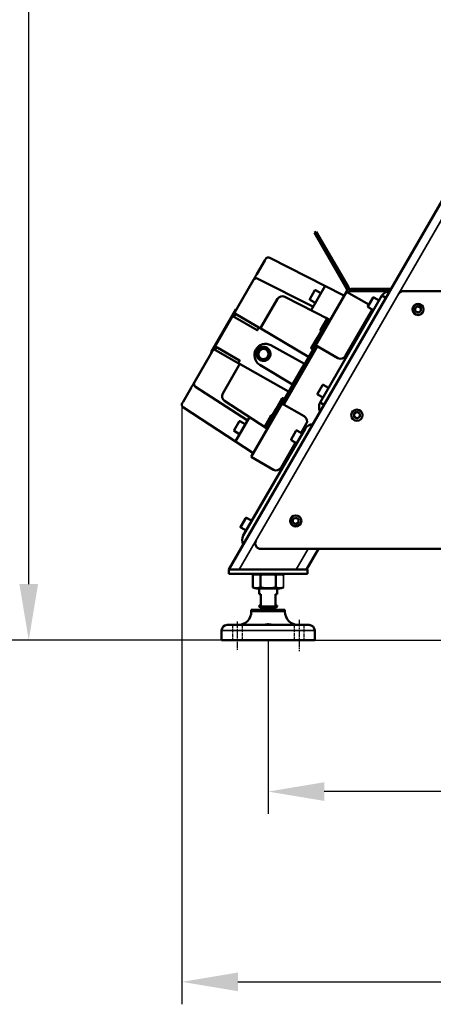
# Model space of a CAD drawing. Units: millimetres. Extents: x 8439 to 12386, y 10638 to 13398.
# Drawn here: x 10612 to 10981, y 11952 to 12830 of the extents above; entities that cross this region are included whole.
import ezdxf

# ---------------------------------------------------------------- set-up
doc = ezdxf.new("R2010")
doc.units = ezdxf.units.MM
for name, pattern in [('AM_ISO02W050', [7.5, 6, -1.5]), ('AM_ISO02W050x2', [3.75, 3, -0.75]), ('AM_ISO08W050', [18, 12, -1.5, 3, -1.5]), ('AM_ISO08W050x2', [9, 6, -0.75, 1.5, -0.75])]:
    doc.linetypes.add(name, pattern=pattern)
doc.layers.get('Defpoints').update_dxf_attribs({"linetype": 'CONTINUOUS'})
for name, color, linetype, lineweight in [('AM_3 ( Verdeckt )', 6, 'AM_ISO02W050', 25), ('AM_5 ( Bemassung)', 3, 'CONTINUOUS', 25), ('AM_7 (Mittellinie)', 4, 'AM_ISO08W050', 25), ('Sichtbar (ISO)', 7, 'CONTINUOUS', 50), ('Sichtbar schmal (ISO)', 7, 'CONTINUOUS', 35)]:
    doc.layers.add(name, color=color, linetype=linetype, lineweight=lineweight)
doc.styles.get("Standard").update_dxf_attribs({"font": 'ARIALUNI.TTF'})
doc.dimstyles.new('BENUTZERDEFINIERTE NORM$0', dxfattribs={"dimtxt": 3.5, "dimasz": 2.5, "dimexe": 1, "dimexo": 0, "dimgap": 1.5, "dimtad": 1, "dimdsep": 46, "dimtxsty": 'Standard', "dimcen": 0, "dimclrd": 256, "dimclre": 256, "dimclrt": 6, "dimadec": 0, "dimazin": 2, "dimtp": 0.1, "dimtm": 0.1, "dimtfac": 0.71, "dimtmove": 0, "dimatfit": 3, "dimfxl": 1, "dimlwd": -1, "dimlwe": -1, "dimarcsym": 0})

# ---------------------------------------------------------------- blocks, each defined once
blk = doc.blocks.new('*D5')
at = {"layer": 'AM_5 ( Bemassung)', "transparency": 16777216}
for p, q in [((11255, 13160.32), (10600.51, 13160.32)), ((10620.51, 12326.5), (10620.51, 13110.32)), ((10875.32, 12276.5), (10600.51, 12276.5))]:
    blk.add_line(p, q, dxfattribs=at)
for points in [[(10612.17, 13110.32), (10628.84, 13110.32), (10620.51, 13160.32)], [(10612.17, 12326.5), (10628.84, 12326.5), (10620.51, 12276.5)]]:
    blk.add_solid(points, dxfattribs=at)
at = {"layer": 'Defpoints', "color": 0, "transparency": 16777216}
for p in [(10620.51, 13160.32), (11255, 13160.32), (10875.32, 12276.5)]:
    blk.add_point(p, dxfattribs=at)
at = {"layer": 'AM_5 ( Bemassung)', "color": 6, "transparency": 16777216, "insert": (10554.74, 12719.11), "char_height": 70, "attachment_point": 5, "rotation": 90}
blk.add_mtext('884', dxfattribs=at)
blk = doc.blocks.new('*D18')
at = {"layer": 'AM_5 ( Bemassung)', "transparency": 16777216}
for p, q in [((11915.88, 12926.5), (12015.82, 12926.5)), ((11995.82, 12876.5), (11995.82, 12326.5)), ((10792.32, 12276.5), (12015.82, 12276.5))]:
    blk.add_line(p, q, dxfattribs=at)
for points in [[(11987.48, 12876.5), (12004.15, 12876.5), (11995.82, 12926.5)], [(11987.48, 12326.5), (12004.15, 12326.5), (11995.82, 12276.5)]]:
    blk.add_solid(points, dxfattribs=at)
at = {"layer": 'Defpoints', "color": 0, "transparency": 16777216}
for p in [(11915.88, 12926.5), (10792.32, 12276.5), (11995.82, 12276.5)]:
    blk.add_point(p, dxfattribs=at)
at = {"layer": 'AM_5 ( Bemassung)', "color": 6, "transparency": 16777216, "insert": (11930.05, 12601.5), "char_height": 70, "attachment_point": 5, "rotation": 90}
blk.add_mtext('min.650', dxfattribs=at)
blk = doc.blocks.new('*D19')
at = {"layer": 'AM_5 ( Bemassung)', "transparency": 16777216}
for p, q in [((10756.9, 12485.98), (10756.9, 11951.72)), ((11842.08, 12486.07), (11842.08, 11951.72)), ((10806.9, 11971.72), (11792.08, 11971.72))]:
    blk.add_line(p, q, dxfattribs=at)
for points in [[(10806.9, 11980.06), (10806.9, 11963.39), (10756.9, 11971.72)], [(11792.08, 11980.06), (11792.08, 11963.39), (11842.08, 11971.72)]]:
    blk.add_solid(points, dxfattribs=at)
at = {"layer": 'Defpoints', "color": 0, "transparency": 16777216}
for p in [(10756.9, 12485.98), (11842.08, 12486.07), (11842.08, 11971.72)]:
    blk.add_point(p, dxfattribs=at)
at = {"layer": 'AM_5 ( Bemassung)', "color": 6, "transparency": 16777216, "insert": (11299.49, 12037.49), "char_height": 70, "attachment_point": 5}
blk.add_mtext('1085', dxfattribs=at)
blk = doc.blocks.new('*D20')
at = {"layer": 'AM_5 ( Bemassung)', "transparency": 16777216}
for p, q in [((11299.46, 12941.82), (11299.46, 12121.45)), ((10833.82, 12276.5), (10833.82, 12121.45)), ((11249.46, 12141.45), (10883.82, 12141.45))]:
    blk.add_line(p, q, dxfattribs=at)
for points in [[(10883.82, 12149.78), (10883.82, 12133.11), (10833.82, 12141.45)], [(11249.46, 12149.78), (11249.46, 12133.11), (11299.46, 12141.45)]]:
    blk.add_solid(points, dxfattribs=at)
at = {"layer": 'Defpoints', "color": 0, "transparency": 16777216}
for p in [(11299.46, 12941.82), (10833.82, 12276.5), (10833.82, 12141.45)]:
    blk.add_point(p, dxfattribs=at)
at = {"layer": 'AM_5 ( Bemassung)', "color": 6, "transparency": 16777216, "insert": (11073.93, 12207.21), "char_height": 70, "attachment_point": 5}
blk.add_mtext('466', dxfattribs=at)

msp = doc.modelspace()

# ---------------------------------------------------------------- linework, layer by layer
at = {"layer": 'AM_3 ( Verdeckt )', "linetype": 'AM_ISO02W050x2'}
for p, q in [((10802.067, 12290.002), (10802.067, 12276.502)), ((10810.567, 12290.603), (10810.567, 12276.502)), ((10857.067, 12290.603), (10857.067, 12276.502)), ((10865.567, 12290.002), (10865.567, 12276.502))]:
    msp.add_line(p, q, dxfattribs=at)
at = {"layer": 'AM_7 (Mittellinie)', "linetype": 'AM_ISO08W050x2'}
for p, q in [((10861.317, 12294.558), (10861.317, 12266.62)), ((10806.317, 12293.103), (10806.317, 12267.881))]:
    msp.add_line(p, q, dxfattribs=at)
at = {"layer": 'Sichtbar (ISO)'}
for p, q in [((10798.817, 12339.502), (11184.464, 13007.464)), ((10875.012, 12639.691), (10876.744, 12640.691)), ((10875.012, 12639.691), (10903.568, 12590.23)), ((10876.744, 12640.691), (10905.3, 12591.23)), ((10823.687, 12602.871), (10830.803, 12615.196)), ((10831.444, 12616.307), (10830.803, 12615.196)), ((10835.404, 12617.48), (10901.288, 12583.911)), ((10768.078, 12506.553), (10820.691, 12597.682)), ((10873.61, 12573.909), (10824.651, 12598.855)), ((10872.116, 12570.753), (10884.617, 12592.405)), ((10903.568, 12587.23), (10818.568, 12440.005)), ((10870.918, 12580.677), (10875.418, 12588.471)), ((10880.864, 12585.904), (10876.101, 12588.654)), ((10935.202, 12583.73), (10880.202, 12488.467)), ((10903.568, 12587.23), (10923.487, 12575.73)), ((10907.899, 12589.73), (10943.285, 12589.73)), ((10907.899, 12587.73), (10942.131, 12587.73)), ((10935.202, 12583.73), (10938.667, 12581.73)), ((10954.407, 12587.8), (11040.528, 12587.8)), ((10842.085, 12580.736), (10826.546, 12553.823)), ((10888.223, 12562.546), (10848.685, 12582.692)), ((10871.239, 12575.122), (10870.833, 12575.357)), ((10875.864, 12577.244), (10871.101, 12579.994)), ((10922.756, 12574.172), (10927.256, 12581.967)), ((10932.702, 12579.4), (10927.939, 12582.15)), ((10804.92, 12571.366), (10782.983, 12533.369)), ((10803.583, 12565.049), (10804.784, 12567.131)), ((10803.896, 12567.995), (10806.105, 12566.704)), ((10805.419, 12571.427), (10805.326, 12571.479)), ((10825.381, 12555.44), (10806.105, 12566.704)), ((10902.817, 12529.928), (10925.317, 12568.9)), ((10927.702, 12570.739), (10922.939, 12573.489)), ((10967.378, 12574.347), (10964.878, 12572.903)), ((10964.878, 12572.903), (10964.878, 12570.017)), ((10964.878, 12570.017), (10967.378, 12568.573)), ((10969.878, 12572.903), (10967.378, 12574.347)), ((10967.378, 12568.573), (10969.878, 12570.017)), ((10969.878, 12570.017), (10969.878, 12572.903)), ((10824.005, 12553.057), (10802.39, 12565.386)), ((10887.92, 12562.526), (10872.779, 12536.301)), ((10887.224, 12562.92), (10877.739, 12546.492)), ((10886.202, 12563.151), (10880.45, 12553.187)), ((10884.835, 12564.272), (10888.706, 12562.082)), ((10885.945, 12563.299), (10886.202, 12563.151)), ((10887.645, 12560.244), (10886.859, 12560.689)), ((10824.413, 12553.168), (10825.489, 12555.032)), ((10869.739, 12529.231), (10827.169, 12554.307)), ((10880.558, 12552.779), (10880.907, 12552.573)), ((10836.352, 12539.433), (10866.205, 12522.886)), ((10877.739, 12546.492), (10872.235, 12536.959)), ((10876.068, 12539.598), (10895.987, 12528.098)), ((10877.931, 12545.451), (10877.336, 12545.794)), ((10877.736, 12546.487), (10878.429, 12546.087)), ((10783.18, 12532.907), (10783.088, 12532.962)), ((10807.005, 12523.612), (10785.39, 12535.941)), ((10786.583, 12535.605), (10787.784, 12537.686)), ((10786.896, 12538.55), (10789.105, 12537.259)), ((10808.381, 12525.995), (10789.105, 12537.259)), ((10847.8, 12486.637), (10877.8, 12538.598)), ((10873.029, 12536.734), (10872.336, 12537.134)), ((10872.343, 12536.55), (10873.553, 12535.837)), ((10872.779, 12536.301), (10872.776, 12536.295)), ((10808.988, 12523.412), (10793.45, 12496.499)), ((10807.413, 12523.723), (10808.489, 12525.587)), ((10808.881, 12522.631), (10851.882, 12498.302)), ((10855.61, 12504.535), (10826.353, 12522.115)), ((10866.205, 12522.886), (10855.61, 12504.535)), ((10866.205, 12522.886), (10866.333, 12522.812)), ((10855.61, 12504.535), (10855.738, 12504.461)), ((10887.702, 12501.457), (10882.939, 12504.207)), ((10757.966, 12489.039), (10765.082, 12501.364)), ((10769.042, 12502.537), (10815.125, 12472.61)), ((10877.756, 12496.23), (10882.256, 12504.024)), ((10882.702, 12492.797), (10877.939, 12495.547)), ((10757.966, 12489.039), (10757.325, 12487.928)), ((10795.057, 12489.805), (10832.273, 12465.637)), ((10847.279, 12492.134), (10832.138, 12465.909)), ((10846.438, 12492.276), (10840.934, 12482.743)), ((10846.068, 12487.637), (10865.987, 12476.137)), ((10848.068, 12491.695), (10846.845, 12492.387)), ((10880.202, 12488.467), (10883.667, 12486.467)), ((10758.289, 12483.912), (10820.302, 12443.64)), ((10840.934, 12482.743), (10831.449, 12466.315)), ((10912.917, 12480.017), (10910.417, 12478.573)), ((10910.417, 12478.573), (10910.417, 12475.686)), ((10915.417, 12478.573), (10912.917, 12480.017)), ((10915.417, 12475.686), (10915.417, 12478.573)), ((10803.418, 12463.764), (10807.918, 12471.558)), ((10807.274, 12458.443), (10817.112, 12475.482)), ((10813.364, 12468.991), (10808.601, 12471.741)), ((10812.889, 12474.057), (10812.96, 12474.016)), ((10836.491, 12477.048), (10830.738, 12467.084)), ((10837.251, 12476.959), (10836.898, 12477.159)), ((10863.21, 12461.327), (10867.817, 12469.307)), ((10910.417, 12475.686), (10912.917, 12474.243)), ((10912.917, 12474.243), (10915.417, 12475.686)), ((10808.364, 12460.331), (10803.601, 12463.081)), ((10866.702, 12465.084), (10811.702, 12369.821)), ((10829.084, 12467.708), (10832.916, 12465.451)), ((10830.738, 12467.084), (10830.736, 12467.08)), ((10854.256, 12455.527), (10858.756, 12463.321)), ((10864.202, 12460.754), (10859.439, 12463.504)), ((10807.274, 12458.443), (10804.611, 12453.83)), ((10845.317, 12430.336), (10858.21, 12452.667)), ((10859.202, 12452.094), (10854.439, 12454.844)), ((10818.568, 12440.005), (10838.487, 12428.505)), ((10809.256, 12377.585), (10813.756, 12385.379)), ((10819.202, 12382.812), (10814.439, 12385.562)), ((10858.455, 12385.687), (10855.955, 12384.243)), ((10855.955, 12384.243), (10855.955, 12381.356)), ((10855.955, 12381.356), (10858.455, 12379.913)), ((10860.955, 12384.243), (10858.455, 12385.687)), ((10858.455, 12379.913), (10860.955, 12381.356)), ((10860.955, 12381.356), (10860.955, 12384.243)), ((10814.202, 12374.152), (10809.439, 12376.902)), ((11292.462, 12357.8), (10827.39, 12357.8)), ((10868.099, 12339.502), (10878.663, 12357.8)), ((10868.817, 12339.502), (10798.817, 12339.502)), ((10798.817, 12335.502), (10798.817, 12339.502)), ((10868.817, 12335.502), (10868.817, 12339.502)), ((10798.817, 12335.502), (10868.817, 12335.502)), ((10820.037, 12334.534), (10820.037, 12323.47)), ((10824.96, 12322.502), (10842.673, 12322.502)), ((10825.817, 12317.502), (10825.817, 12322.502)), ((10841.817, 12317.502), (10841.817, 12322.502)), ((10825.817, 12317.502), (10827.317, 12317.502)), ((10827.317, 12307.502), (10827.317, 12317.502)), ((10840.317, 12307.502), (10840.317, 12317.502)), ((10840.317, 12317.502), (10841.817, 12317.502)), ((10818.817, 12303.502), (10848.817, 12303.502)), ((10818.817, 12302.002), (10818.817, 12303.502)), ((10827.317, 12307.502), (10825.817, 12307.502)), ((10825.817, 12306.502), (10825.817, 12307.502)), ((10825.817, 12306.502), (10841.817, 12306.502)), ((10826.817, 12305.502), (10825.817, 12306.502)), ((10826.817, 12305.502), (10840.817, 12305.502)), ((10828.817, 12303.502), (10828.817, 12305.502)), ((10838.817, 12303.502), (10838.817, 12305.502)), ((10841.817, 12307.502), (10840.317, 12307.502)), ((10840.817, 12305.502), (10841.817, 12306.502)), ((10841.817, 12306.502), (10841.817, 12307.502)), ((10848.817, 12302.002), (10848.817, 12303.502)), ((10792.317, 12276.502), (10792.317, 12285.002)), ((10797.317, 12290.002), (10870.317, 12290.002)), ((10875.317, 12276.502), (10875.317, 12285.002)), ((10875.317, 12276.502), (10792.317, 12276.502))]:
    msp.add_line(p, q, dxfattribs=at)
for centre in [(10967.378, 12571.46), (10912.917, 12477.13), (10858.455, 12382.8)]:
    msp.add_circle(centre, 5, dxfattribs=at)
for centre, radius, start, end in [((10834.042, 12614.807), 3, 63, 150), ((10823.289, 12596.182), 3, 63, 150), ((10875.851, 12588.221), 0.5, 60, 150), ((10901.152, 12583.644), 0.3, 330, 63), ((10900.97, 12588.73), 3, 330, 30), ((10907.899, 12584.73), 5, 90, 150), ((10900.97, 12588.73), 5, 6.869898, 30), ((10907.899, 12584.73), 3, 90, 150), ((10942.131, 12579.73), 8, 90, 150), ((10954.407, 12582.8), 5, 90, 150), ((10871.351, 12580.427), 0.5, 150, 240), ((10920.987, 12571.4), 5, 58.328724, 60), ((10927.689, 12581.717), 0.5, 60, 150), ((10804.047, 12568.254), 0.3, 149.999999, 239.7), ((10804.524, 12567.281), 0.3, 330, 59.7), ((10805.18, 12571.216), 0.3, 61, 150), ((10805.468, 12571.514), 0.1, 241, 330), ((10873.746, 12574.177), 0.3, 243.000045, 330), ((10923.189, 12573.922), 0.5, 150, 240), ((10920.987, 12571.4), 5, 330, 3.860977), ((10802.241, 12565.126), 0.3, 60.300247, 150.000002), ((10803.323, 12565.199), 0.3, 240.3, 330), ((10887.793, 12560.505), 0.3, 240.5, 330), ((10888.677, 12563.437), 1, 242.999994, 244.063888), ((10888.854, 12562.343), 0.3, 240.5, 330), ((10827.321, 12554.565), 0.3, 149.999554, 239.499987), ((10880.754, 12552.315), 0.3, 330, 59.5), ((10783.242, 12533.219), 0.3, 150, 239), ((10783.128, 12532.821), 0.1, 330, 59), ((10785.241, 12535.681), 0.3, 60.300247, 150.000002), ((10786.323, 12535.755), 0.3, 240.3, 330), ((10787.047, 12538.809), 0.3, 149.999999, 239.7), ((10787.524, 12537.836), 0.3, 330, 59.7), ((10873.401, 12535.579), 0.3, 330, 59.5), ((10808.733, 12522.37), 0.3, 60.500009, 150), ((10869.587, 12528.972), 0.3, 330.000423, 59.500004), ((10898.487, 12532.428), 5, 240, 330), ((10770.676, 12505.053), 3, 150, 237), ((10855.414, 12505.823), 1, 329.999812, 345.003492), ((10882.689, 12503.774), 0.5, 60, 150), ((10797.78, 12493.999), 5, 149.999883, 237.000118), ((10852.03, 12498.563), 0.3, 240.5, 330), ((10878.189, 12495.98), 0.5, 150, 240), ((10759.923, 12486.428), 3, 150, 237), ((10848.216, 12491.957), 0.3, 240.5, 330), ((10887.131, 12484.467), 8, 150, 210), ((10808.351, 12471.308), 0.5, 60, 150), ((10814.962, 12472.359), 0.3, 329.999609, 56.999935), ((10837.399, 12477.22), 0.3, 240.5, 330), ((10863.487, 12471.807), 5, 330, 60), ((10873.631, 12461.084), 8, 90, 150), ((10803.851, 12463.514), 0.5, 150, 240), ((10831.728, 12464.798), 1, 55.936106, 57.000006), ((10831.728, 12464.798), 1, 329.999736, 34.531274), ((10832.764, 12465.192), 0.3, 330, 59.5), ((10859.189, 12463.071), 0.5, 60, 150), ((10854.689, 12455.277), 0.5, 150, 240), ((10820.466, 12443.891), 0.3, 237, 330), ((10840.987, 12432.836), 5, 240, 330), ((10814.189, 12385.129), 0.5, 60, 150), ((10809.689, 12377.335), 0.5, 150, 240), ((10818.631, 12365.821), 8, 150, 210), ((10827.39, 12362.8), 5, 150, 270), ((10824.96, 12322.502), 13, 90, 112.251037), ((10842.673, 12322.502), 13, 67.748963, 90), ((10824.96, 12335.502), 13, 247.748963, 270), ((10842.673, 12335.502), 13, 270, 292.251037), ((10806.817, 12302.002), 12, 270, 0), ((10860.817, 12302.002), 12, 180, 270), ((10797.317, 12285.002), 5, 90, 180), ((10870.317, 12285.002), 5, 0, 90)]:
    msp.add_arc(centre, radius, start, end, dxfattribs=at)
for centre, major_axis, ratio, start_param, end_param in [((10846.415, 12578.237), (4.801, 1.398), 0.9999889, 0.8162524, 2.3347076), ((10880.71, 12553.037), (-0.15, -0.26), 0.9998477, 4.712389, 6.2744619), ((10831.503, 12530.687), (-5, -8.66), 0.9986295, 3.1590459, 6.265732), ((10872.495, 12536.809), (-0.15, -0.26), 0.9998476, 4.712389, 5.2310484), ((10865.88, 12521.919), (-0.5, -0.866), 0.052328, 4.9335781, 5.9683302), ((10770.676, 12505.053), (-1.5, -2.598), 0.9999889, 4.712389, 5.4716016), ((10856.285, 12505.3), (0.5, 0.866), 0.052328, 0.3148551, 1.3496072), ((10846.697, 12492.126), (-0.259, -0.151), 0.9999225, 4.712389, 5.2310484), ((10836.751, 12476.898), (0.148, 0.261), 0.9998477, 0, 1.5620581)]:
    msp.add_ellipse(centre, major_axis=major_axis, ratio=ratio, start_param=start_param, end_param=end_param, dxfattribs=at)
for major_axis in [(-3.125, -5.413), (-2.3, -3.984)]:
    msp.add_ellipse((10829.69, 12531.734), major_axis=major_axis, ratio=0.9986295, dxfattribs=at)
for points, knots in [([(10820.692, 12597.683), (10820.693, 12597.686), (10820.703, 12597.703), (10820.743, 12597.772), (10820.815, 12597.896), (10820.914, 12598.068), (10821.04, 12598.287), (10821.191, 12598.549), (10821.367, 12598.852), (10821.565, 12599.195), (10821.783, 12599.573), (10822.02, 12599.983), (10822.272, 12600.42), (10822.537, 12600.88), (10822.721, 12601.198), (10822.814, 12601.359)], [0.01234841, 0.01234841, 0.01234841, 0.01234841, 0.0625, 0.125, 0.1875, 0.25, 0.3125, 0.375, 0.4375, 0.5, 0.5625, 0.625, 0.6875, 0.75, 0.81133629, 0.81133629, 0.81133629, 0.81133629]), ([(10823.105, 12601.862), (10823.105, 12601.863), (10823.201, 12602.029), (10823.298, 12602.197), (10823.394, 12602.363)], [0.874791594, 0.874791594, 0.874791594, 0.874791594, 0.875, 0.937011581, 0.937011581, 0.937011581, 0.937011581]), ([(10873.61, 12573.909), (10873.639, 12573.895), (10873.67, 12573.885), (10873.734, 12573.875), (10873.766, 12573.876), (10873.829, 12573.886), (10873.86, 12573.897), (10873.907, 12573.922), (10873.925, 12573.935), (10873.942, 12573.949)], [0, 0, 0, 0, 0.009663257, 0.009663257, 0.019218611, 0.019218611, 0.028777826, 0.028777826, 0.035251077, 0.035251077, 0.035251077, 0.035251077]), ([(10886.205, 12563.155), (10886.204, 12563.154), (10886.204, 12563.154), (10886.204, 12563.153), (10886.203, 12563.152), (10886.203, 12563.151), (10886.202, 12563.151)], [0, 0, 0, 0, 0.5, 0.5, 0.5, 0.99950427, 0.99950427, 0.99950427, 0.99950427]), ([(10886.612, 12563.266), (10886.597, 12563.275), (10886.582, 12563.282), (10886.567, 12563.287), (10886.552, 12563.293), (10886.537, 12563.297), (10886.523, 12563.3), (10886.508, 12563.302), (10886.494, 12563.304), (10886.48, 12563.305), (10886.466, 12563.306), (10886.452, 12563.305), (10886.438, 12563.304), (10886.425, 12563.303), (10886.412, 12563.301), (10886.399, 12563.298), (10886.386, 12563.295), (10886.374, 12563.291), (10886.362, 12563.287), (10886.35, 12563.283), (10886.339, 12563.278), (10886.328, 12563.272), (10886.316, 12563.266), (10886.306, 12563.26), (10886.296, 12563.253), (10886.286, 12563.246), (10886.276, 12563.239), (10886.267, 12563.231), (10886.258, 12563.223), (10886.25, 12563.215), (10886.243, 12563.207), (10886.235, 12563.199), (10886.228, 12563.19), (10886.222, 12563.182), (10886.216, 12563.173), (10886.21, 12563.164), (10886.205, 12563.155)], [0, 0, 0, 0, 0.0833333, 0.0833333, 0.0833333, 0.1666667, 0.1666667, 0.1666667, 0.25, 0.25, 0.25, 0.3333333, 0.3333333, 0.3333333, 0.4166667, 0.4166667, 0.4166667, 0.5, 0.5, 0.5, 0.5833333, 0.5833333, 0.5833333, 0.6666667, 0.6666667, 0.6666667, 0.75, 0.75, 0.75, 0.8333333, 0.8333333, 0.8333333, 0.9166667, 0.9166667, 0.9166667, 1, 1, 1, 1]), ([(10889.543, 12562.937), (10889.489, 12562.843), (10889.418, 12562.757), (10889.257, 12562.616), (10889.165, 12562.558), (10888.97, 12562.475), (10888.864, 12562.449), (10888.653, 12562.431), (10888.544, 12562.44), (10888.372, 12562.482), (10888.304, 12562.506), (10888.24, 12562.538)], [0, 0, 0, 0, 0.03246269, 0.03246269, 0.064289, 0.064289, 0.09614684, 0.09614684, 0.12802197, 0.12802197, 0.14944088, 0.14944088, 0.14944088, 0.14944088]), ([(10824.413, 12553.168), (10824.397, 12553.141), (10824.377, 12553.116), (10824.331, 12553.074), (10824.304, 12553.057), (10824.247, 12553.031), (10824.217, 12553.023), (10824.155, 12553.016), (10824.123, 12553.018), (10824.062, 12553.03), (10824.032, 12553.041), (10824.005, 12553.057)], [1.5708108, 1.5708108, 1.5708108, 1.5708108, 1.883883, 1.883883, 2.1969553, 2.1969553, 2.5100275, 2.5100275, 2.8230998, 2.8230998, 3.136172, 3.136172, 3.136172, 3.136172]), ([(10825.385, 12555.438), (10825.411, 12555.422), (10825.435, 12555.402), (10825.476, 12555.356), (10825.493, 12555.329), (10825.517, 12555.272), (10825.525, 12555.242), (10825.531, 12555.18), (10825.529, 12555.149), (10825.516, 12555.088), (10825.505, 12555.059), (10825.489, 12555.032)], [0.0176283, 0.0176283, 0.0176283, 0.0176283, 0.3282591, 0.3282591, 0.6388898, 0.6388898, 0.9495206, 0.9495206, 1.2601513, 1.2601513, 1.570782, 1.570782, 1.570782, 1.570782]), ([(10878.229, 12545.741), (10878.218, 12545.721), (10878.206, 12545.701), (10878.183, 12545.661), (10878.172, 12545.642), (10878.138, 12545.584), (10878.116, 12545.55), (10878.072, 12545.489), (10878.048, 12545.465), (10878.01, 12545.442), (10877.995, 12545.438), (10877.963, 12545.437), (10877.947, 12545.442), (10877.931, 12545.451)], [0.000001, 0.000001, 0.000001, 0.000001, 0.006957432, 0.006957432, 0.014155118, 0.014155118, 0.029993062, 0.029993062, 0.050484244, 0.050484244, 0.065037986, 0.065037986, 0.080085462, 0.080085462, 0.080085462, 0.080085462]), ([(10872.195, 12536.81), (10872.195, 12536.796), (10872.196, 12536.781), (10872.198, 12536.767), (10872.2, 12536.752), (10872.203, 12536.737), (10872.207, 12536.723), (10872.212, 12536.709), (10872.217, 12536.695), (10872.223, 12536.682), (10872.229, 12536.668), (10872.237, 12536.655), (10872.245, 12536.643), (10872.253, 12536.63), (10872.263, 12536.618), (10872.273, 12536.607), (10872.283, 12536.596), (10872.294, 12536.586), (10872.305, 12536.576), (10872.317, 12536.567), (10872.33, 12536.558), (10872.343, 12536.55)], [0, 0, 0, 0, 0.14285714, 0.14285714, 0.14285714, 0.28571429, 0.28571429, 0.28571429, 0.42857143, 0.42857143, 0.42857143, 0.57142857, 0.57142857, 0.57142857, 0.71428571, 0.71428571, 0.71428571, 0.85714286, 0.85714286, 0.85714286, 0.99999987, 0.99999987, 0.99999987, 0.99999987]), ([(10807.413, 12523.723), (10807.397, 12523.696), (10807.377, 12523.671), (10807.331, 12523.629), (10807.304, 12523.612), (10807.247, 12523.586), (10807.217, 12523.578), (10807.155, 12523.571), (10807.123, 12523.573), (10807.062, 12523.585), (10807.032, 12523.597), (10807.005, 12523.612)], [1.5708108, 1.5708108, 1.5708108, 1.5708108, 1.883883, 1.883883, 2.1969553, 2.1969553, 2.5100275, 2.5100275, 2.8230998, 2.8230998, 3.136172, 3.136172, 3.136172, 3.136172]), ([(10808.385, 12525.993), (10808.411, 12525.978), (10808.435, 12525.957), (10808.476, 12525.911), (10808.493, 12525.884), (10808.517, 12525.827), (10808.525, 12525.797), (10808.531, 12525.735), (10808.529, 12525.704), (10808.516, 12525.643), (10808.505, 12525.614), (10808.489, 12525.587)], [0.0176283, 0.0176283, 0.0176283, 0.0176283, 0.3282591, 0.3282591, 0.6388898, 0.6388898, 0.9495206, 0.9495206, 1.2601513, 1.2601513, 1.570782, 1.570782, 1.570782, 1.570782]), ([(10765.953, 12502.872), (10766.046, 12503.033), (10766.231, 12503.354), (10766.497, 12503.814), (10766.749, 12504.252), (10766.986, 12504.661), (10767.204, 12505.04), (10767.402, 12505.383), (10767.577, 12505.686), (10767.729, 12505.948), (10767.855, 12506.167), (10767.954, 12506.339), (10768.026, 12506.463), (10768.067, 12506.534), (10768.076, 12506.551), (10768.078, 12506.553)], [0.1882138, 0.1882138, 0.1882138, 0.1882138, 0.25, 0.3125, 0.375, 0.4375, 0.5, 0.5625, 0.625, 0.6875, 0.75, 0.8125, 0.875, 0.9375, 0.99172379, 0.99172379, 0.99172379, 0.99172379]), ([(10765.374, 12501.871), (10765.471, 12502.037), (10765.568, 12502.205), (10765.664, 12502.372), (10765.664, 12502.372)], [0.062899781, 0.062899781, 0.062899781, 0.062899781, 0.125, 0.125202329, 0.125202329, 0.125202329, 0.125202329]), ([(10846.845, 12492.387), (10846.832, 12492.395), (10846.818, 12492.401), (10846.804, 12492.407), (10846.79, 12492.412), (10846.776, 12492.416), (10846.761, 12492.42), (10846.746, 12492.423), (10846.731, 12492.425), (10846.716, 12492.426), (10846.701, 12492.427), (10846.686, 12492.426), (10846.672, 12492.425), (10846.657, 12492.424), (10846.642, 12492.422), (10846.628, 12492.418), (10846.613, 12492.415), (10846.599, 12492.41), (10846.586, 12492.405), (10846.572, 12492.399), (10846.559, 12492.393), (10846.546, 12492.385)], [0.00000014, 0.00000014, 0.00000014, 0.00000014, 0.14285714, 0.14285714, 0.14285714, 0.28571429, 0.28571429, 0.28571429, 0.42857143, 0.42857143, 0.42857143, 0.57142857, 0.57142857, 0.57142857, 0.71428571, 0.71428571, 0.71428571, 0.85714286, 0.85714286, 0.85714286, 1, 1, 1, 1]), ([(10815.257, 12472.303), (10815.263, 12472.335), (10815.263, 12472.368), (10815.256, 12472.421), (10815.251, 12472.442), (10815.243, 12472.462)], [0, 0, 0, 0, 0.009697596, 0.009697596, 0.016001065, 0.016001065, 0.016001065, 0.016001065]), ([(10830.736, 12467.08), (10830.731, 12467.071), (10830.726, 12467.061), (10830.721, 12467.052), (10830.717, 12467.042), (10830.713, 12467.032), (10830.71, 12467.021), (10830.706, 12467.011), (10830.704, 12467), (10830.701, 12466.988), (10830.699, 12466.976), (10830.697, 12466.965), (10830.696, 12466.952), (10830.696, 12466.94), (10830.695, 12466.928), (10830.696, 12466.915), (10830.697, 12466.903), (10830.698, 12466.89), (10830.7, 12466.878), (10830.702, 12466.865), (10830.705, 12466.853), (10830.709, 12466.84), (10830.713, 12466.828), (10830.718, 12466.815), (10830.724, 12466.803), (10830.729, 12466.791), (10830.736, 12466.779), (10830.744, 12466.767), (10830.751, 12466.755), (10830.76, 12466.744), (10830.77, 12466.733), (10830.779, 12466.721), (10830.79, 12466.711), (10830.802, 12466.7), (10830.815, 12466.69), (10830.828, 12466.68), (10830.843, 12466.671)], [0, 0, 0, 0, 0.0833333, 0.0833333, 0.0833333, 0.1666667, 0.1666667, 0.1666667, 0.25, 0.25, 0.25, 0.3333333, 0.3333333, 0.3333333, 0.4166667, 0.4166667, 0.4166667, 0.5, 0.5, 0.5, 0.5833333, 0.5833333, 0.5833333, 0.6666667, 0.6666667, 0.6666667, 0.75, 0.75, 0.75, 0.8333333, 0.8333333, 0.8333333, 0.9166667, 0.9166667, 0.9166667, 1, 1, 1, 1]), ([(10832.288, 12465.627), (10832.378, 12465.566), (10832.459, 12465.49), (10832.534, 12465.391), (10832.543, 12465.378), (10832.552, 12465.365)], [0, 0, 0, 0, 0.032528495, 0.032528495, 0.037236306, 0.037236306, 0.037236306, 0.037236306]), ([(10820.104, 12334.561), (10820.084, 12334.553), (10820.068, 12334.546), (10820.044, 12334.537), (10820.037, 12334.534), (10820.037, 12334.534)], [-0.026427755, -0.026427755, -0.026427755, -0.026427755, -0.013892607, -0.013892607, 0, 0, 0, 0]), ([(10826.744, 12334.561), (10826.631, 12334.605), (10826.518, 12334.645), (10825.399, 12335.017), (10824.365, 12335.117), (10822.483, 12335.117), (10821.449, 12335.017), (10820.33, 12334.645), (10820.217, 12334.605), (10820.104, 12334.561)], [-5.3340364, -5.3340364, -5.3340364, -5.3340364, -5.2703054, -5.2703054, -4.7056317, -4.7056317, -4.140958, -4.140958, -4.077227, -4.077227, -4.077227, -4.077227]), ([(10826.744, 12334.561), (10826.749, 12334.559), (10826.754, 12334.557), (10826.788, 12334.546), (10826.822, 12334.54), (10826.882, 12334.535), (10826.904, 12334.534), (10826.927, 12334.534), (10826.967, 12334.534), (10827.01, 12334.537), (10827.095, 12334.546), (10827.136, 12334.553), (10827.177, 12334.561)], [0.298287235, 0.298287235, 0.298287235, 0.298287235, 0.301402197, 0.301402197, 0.316706784, 0.316706784, 0.324691233, 0.324691233, 0.324691233, 0.33858384, 0.33858384, 0.351118988, 0.351118988, 0.351118988, 0.351118988]), ([(10840.456, 12334.561), (10840.231, 12334.605), (10840.004, 12334.645), (10837.766, 12335.017), (10835.699, 12335.117), (10831.934, 12335.117), (10829.867, 12335.017), (10827.629, 12334.645), (10827.402, 12334.605), (10827.177, 12334.561)], [-5.3340364, -5.3340364, -5.3340364, -5.3340364, -5.2703054, -5.2703054, -4.7056317, -4.7056317, -4.140958, -4.140958, -4.077227, -4.077227, -4.077227, -4.077227]), ([(10840.456, 12334.561), (10840.466, 12334.559), (10840.476, 12334.557), (10840.537, 12334.546), (10840.587, 12334.54), (10840.659, 12334.535), (10840.683, 12334.534), (10840.706, 12334.534), (10840.746, 12334.534), (10840.783, 12334.537), (10840.844, 12334.546), (10840.869, 12334.553), (10840.889, 12334.561)], [0.298287235, 0.298287235, 0.298287235, 0.298287235, 0.301402197, 0.301402197, 0.316706784, 0.316706784, 0.324691233, 0.324691233, 0.324691233, 0.33858384, 0.33858384, 0.351118988, 0.351118988, 0.351118988, 0.351118988]), ([(10847.529, 12334.561), (10847.416, 12334.605), (10847.303, 12334.645), (10846.184, 12335.017), (10845.15, 12335.117), (10843.268, 12335.117), (10842.234, 12335.017), (10841.115, 12334.645), (10841.002, 12334.605), (10840.889, 12334.561)], [-5.3340364, -5.3340364, -5.3340364, -5.3340364, -5.2703054, -5.2703054, -4.7056317, -4.7056317, -4.140958, -4.140958, -4.077227, -4.077227, -4.077227, -4.077227]), ([(10847.529, 12334.561), (10847.534, 12334.559), (10847.538, 12334.557), (10847.565, 12334.546), (10847.581, 12334.54), (10847.593, 12334.535), (10847.596, 12334.534), (10847.596, 12334.534)], [0.298287235, 0.298287235, 0.298287235, 0.298287235, 0.301402197, 0.301402197, 0.316706784, 0.316706784, 0.324691233, 0.324691233, 0.324691233, 0.324691233]), ([(10820.037, 12323.47), (10820.037, 12323.47), (10820.041, 12323.469), (10820.06, 12323.461), (10820.079, 12323.454), (10820.104, 12323.444)], [-0.162371053, -0.162371053, -0.162371053, -0.162371053, -0.151402757, -0.151402757, -0.135942363, -0.135942363, -0.135942363, -0.135942363]), ([(10820.104, 12323.444), (10820.217, 12323.4), (10820.33, 12323.36), (10821.449, 12322.988), (10822.483, 12322.888), (10823.424, 12322.888), (10824.365, 12322.888), (10825.399, 12322.988), (10826.518, 12323.36), (10826.631, 12323.4), (10826.744, 12323.444)], [-0.6284047, -0.6284047, -0.6284047, -0.6284047, -0.5646737, -0.5646737, 0, 0, 0, 0.5646737, 0.5646737, 0.6284047, 0.6284047, 0.6284047, 0.6284047]), ([(10827.177, 12323.444), (10827.126, 12323.454), (10827.076, 12323.461), (10826.983, 12323.47), (10826.942, 12323.471), (10826.864, 12323.469), (10826.829, 12323.465), (10826.777, 12323.455), (10826.759, 12323.45), (10826.744, 12323.444)], [0.135942363, 0.135942363, 0.135942363, 0.135942363, 0.151402757, 0.151402757, 0.165065118, 0.165065118, 0.179312089, 0.179312089, 0.188794423, 0.188794423, 0.188794423, 0.188794423]), ([(10827.177, 12323.444), (10827.402, 12323.4), (10827.629, 12323.36), (10829.867, 12322.988), (10831.934, 12322.888), (10833.817, 12322.888), (10835.699, 12322.888), (10837.766, 12322.988), (10840.004, 12323.36), (10840.231, 12323.4), (10840.456, 12323.444)], [-0.6284047, -0.6284047, -0.6284047, -0.6284047, -0.5646737, -0.5646737, 0, 0, 0, 0.5646737, 0.5646737, 0.6284047, 0.6284047, 0.6284047, 0.6284047]), ([(10840.889, 12323.444), (10840.864, 12323.454), (10840.832, 12323.461), (10840.76, 12323.47), (10840.723, 12323.471), (10840.64, 12323.469), (10840.595, 12323.465), (10840.518, 12323.455), (10840.487, 12323.45), (10840.456, 12323.444)], [0.135942363, 0.135942363, 0.135942363, 0.135942363, 0.151402757, 0.151402757, 0.165065118, 0.165065118, 0.179312089, 0.179312089, 0.188794423, 0.188794423, 0.188794423, 0.188794423]), ([(10840.889, 12323.444), (10841.002, 12323.4), (10841.115, 12323.36), (10842.234, 12322.988), (10843.268, 12322.888), (10844.209, 12322.888), (10845.15, 12322.888), (10846.184, 12322.988), (10847.303, 12323.36), (10847.416, 12323.4), (10847.529, 12323.444)], [-0.6284047, -0.6284047, -0.6284047, -0.6284047, -0.5646737, -0.5646737, 0, 0, 0, 0.5646737, 0.5646737, 0.6284047, 0.6284047, 0.6284047, 0.6284047]), ([(10847.596, 12323.47), (10847.596, 12323.47), (10847.595, 12323.47), (10847.592, 12323.469), (10847.583, 12323.465), (10847.557, 12323.455), (10847.544, 12323.45), (10847.529, 12323.444)], [0.162371053, 0.162371053, 0.162371053, 0.162371053, 0.165065118, 0.165065118, 0.179312089, 0.179312089, 0.188794423, 0.188794423, 0.188794423, 0.188794423]), ([(10837.986, 12290.002), (10837.919, 12290.002), (10837.812, 12290.017), (10837.444, 12290.088), (10837.139, 12290.16), (10836.388, 12290.324), (10835.943, 12290.414), (10835.164, 12290.525), (10834.86, 12290.558), (10834.306, 12290.595), (10834.062, 12290.603), (10833.817, 12290.603), (10833.704, 12290.603), (10833.591, 12290.602), (10833.211, 12290.59), (10832.947, 12290.572), (10832.317, 12290.508), (10831.962, 12290.455), (10831.151, 12290.309), (10830.73, 12290.211), (10830.076, 12290.065), (10829.841, 12290.017), (10829.683, 12290.003), (10829.664, 12290.002), (10829.647, 12290.002)], [-0.5899054, -0.5899054, -0.5899054, -0.5899054, -0.4860202, -0.4860202, -0.3291969, -0.3291969, -0.1689868, -0.1689868, -0.0736093, -0.0736093, 0, 0, 0, 0.0338706, 0.0338706, 0.11444, 0.11444, 0.230792, 0.230792, 0.4015947, 0.4015947, 0.5642179, 0.5642179, 0.5897356, 0.5897356, 0.5897356, 0.5897356])]:
    msp.add_open_spline(points, degree=3, knots=knots, dxfattribs=at)
for points in [[(10822.814, 12601.359), (10822.909, 12601.524), (10823.007, 12601.692), (10823.105, 12601.862)], [(10823.394, 12602.363), (10823.491, 12602.532), (10823.589, 12602.702), (10823.687, 12602.871)], [(10824.005, 12553.057), (10824.005, 12553.057), (10824.005, 12553.057), (10824.005, 12553.057)], [(10824.413, 12553.168), (10824.413, 12553.168), (10824.413, 12553.168), (10824.413, 12553.168)], [(10825.385, 12555.438), (10825.383, 12555.439), (10825.382, 12555.44), (10825.381, 12555.44)], [(10826.546, 12553.823), (10826.546, 12553.823), (10826.546, 12553.823), (10826.546, 12553.823)], [(10807.005, 12523.612), (10807.005, 12523.612), (10807.005, 12523.612), (10807.005, 12523.612)], [(10807.413, 12523.723), (10807.413, 12523.723), (10807.413, 12523.723), (10807.413, 12523.723)], [(10808.385, 12525.993), (10808.383, 12525.994), (10808.382, 12525.995), (10808.381, 12525.995)], [(10808.988, 12523.412), (10808.988, 12523.412), (10808.988, 12523.412), (10808.988, 12523.412)], [(10865.857, 12521.912), (10865.814, 12521.837), (10865.76, 12521.766), (10865.698, 12521.705)], [(10765.082, 12501.364), (10765.179, 12501.533), (10765.277, 12501.702), (10765.374, 12501.871)], [(10765.664, 12502.372), (10765.761, 12502.541), (10765.858, 12502.708), (10765.953, 12502.872)], [(10815.223, 12472.506), (10815.215, 12472.52), (10815.206, 12472.534), (10815.196, 12472.547)]]:
    msp.add_open_spline(points, degree=3, dxfattribs=at)
at = {"layer": 'Sichtbar schmal (ISO)'}
for p, q in [((10808.054, 12339.502), (11183.977, 12990.62)), ((10809.439, 12376.902), (10814.439, 12385.562)), ((10858.861, 12339.502), (10869.425, 12357.8)), ((10826.744, 12334.561), (10826.744, 12323.444)), ((10827.177, 12334.561), (10827.177, 12323.444)), ((10840.456, 12334.561), (10840.456, 12323.444)), ((10840.889, 12334.561), (10840.889, 12323.444)), ((10847.529, 12334.561), (10847.529, 12323.444)), ((10848.817, 12302.002), (10818.817, 12302.002)), ((10792.317, 12285.002), (10875.317, 12285.002))]:
    msp.add_line(p, q, dxfattribs=at)
for centre in [(10967.378, 12571.46), (10858.455, 12382.8)]:
    msp.add_circle(centre, 4.5, dxfattribs=at)

# ---------------------------------------------------------------- dimensions: what is measured, and where the dimension line sits
at = {"layer": 'AM_5 ( Bemassung)'}
for base, p1, p2, angle, picture, middle in [((10620.507, 13160.323), (10875.317, 12276.502), (11254.997, 13160.323), 90, '*D5', (10620.507, 12719.114)), ((10833.817, 12141.447), (11299.464, 12941.823), (10833.817, 12276.502), 0, '*D20', (11073.926, 12141.447))]:
    dim = msp.add_linear_dim(base=base, p1=p1, p2=p2, angle=angle, dimstyle='BENUTZERDEFINIERTE NORM$0', override={"dimscale": 20, "dimdec": 0}, dxfattribs=at)
    dim.commit()
    dim.dimension.update_dxf_attribs({"geometry": picture, "text_midpoint": middle, "dimtype": 160})
dim = msp.add_linear_dim(base=(11995.817, 12276.502), p1=(11915.879, 12926.502), p2=(10792.317, 12276.502), angle=90, text='min.<>', dimstyle='BENUTZERDEFINIERTE NORM$0', override={"dimscale": 20}, dxfattribs=at)
dim.commit()
dim.dimension.update_dxf_attribs({"geometry": '*D18', "text_midpoint": (11995.817, 12601.502), "dimtype": 160})
dim = msp.add_linear_dim(base=(11842.08, 11971.723), p1=(10756.905, 12485.977), p2=(11842.08, 12486.069), angle=0, dimstyle='BENUTZERDEFINIERTE NORM$0', override={"dimscale": 20, "dimdec": 0}, dxfattribs=at)
dim.commit()
dim.dimension.update_dxf_attribs({"geometry": '*D19', "text_midpoint": (11299.493, 12037.487)})

doc.saveas('drawing.dxf')
